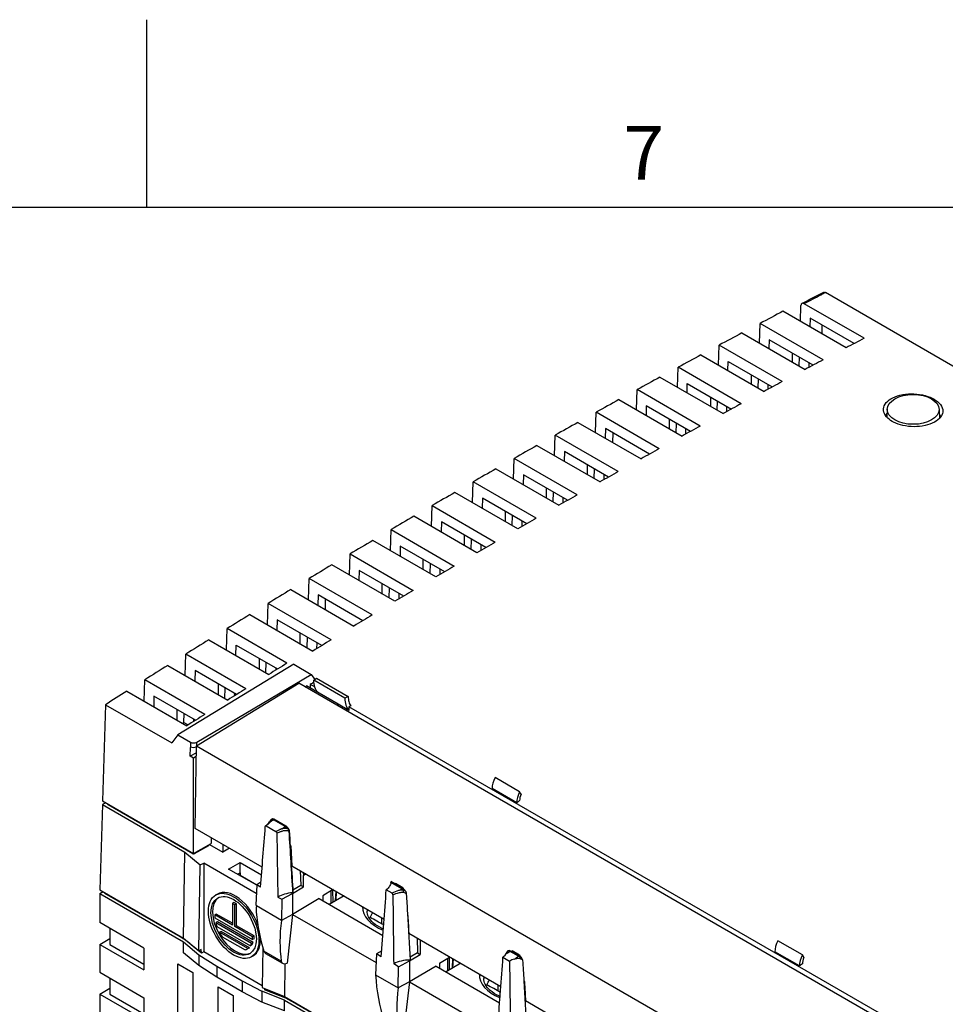
# Model space of a CAD drawing. Units: millimetres. Extents: x 0 to 891, y 0 to 630.
# Drawn here: x 654 to 758, y 511 to 621 of the extents above; entities that cross this region are included whole.
import ezdxf

# ---------------------------------------------------------------- set-up
doc = ezdxf.new("R2010")
doc.units = ezdxf.units.MM
doc.header["$LTSCALE"] = 3
for name, color, linetype, lineweight in [('Aristas tangentes visibles(ISO)', 7, 'Continuous', 25), ('Geometría del boceto(ISO)', 7, 'Continuous', 25), ('Visible Edges(ISO)', 7, 'Continuous', 25)]:
    doc.layers.add(name, color=color, linetype=linetype, lineweight=lineweight)
doc.layers.add('Symbols(ISO)', color=156, linetype='Continuous', lineweight=18, true_color=0x004080)
doc.styles.add('Texto notas y aclaraciones (ISO)', font='arial.ttf')

# ---------------------------------------------------------------- blocks, each defined once
blk = doc.blocks.new('Marcos MARCO POLYLUX')
at = {"layer": 'Geometría del boceto(ISO)'}
for p, q in [((222.75, 200), (222.75, 207)), ((10, 200), (287, 200))]:
    blk.add_line(p, q, dxfattribs=at)
at = {"layer": 'Symbols(ISO)', "color": 156, "true_color": 0x004080, "insert": (241.3125, 200.4), "char_height": 2, "attachment_point": 8, "style": 'Texto notas y aclaraciones (ISO)'}
blk.add_mtext('7', dxfattribs=at)

msp = doc.modelspace()

# ---------------------------------------------------------------- linework, layer by layer
at = {"layer": 'Aristas tangentes visibles(ISO)'}
for p, q in [((673.12, 540.035), (673.12, 539.443)), ((683.733, 530.586), (682.446, 531.329)), ((682.517, 531.373), (683.802, 530.631)), ((696.814, 523.606), (695.594, 524.31)), ((683.321, 520.075), (680.514, 521.696)), ((671.982, 518.214), (671.98, 518.304)), ((673.187, 517.379), (673.187, 517.39)), ((683.313, 515.509), (681.363, 516.635)), ((709.895, 516.054), (708.964, 516.591)), ((693.877, 513.981), (696.411, 512.518)), ((683.134, 511.636), (683.133, 511.77)), ((684.581, 510.94), (684.58, 511.03))]:
    msp.add_line(p, q, dxfattribs=at)
for centre, major_axis, ratio, start_param, end_param in [((704.131, -324.221), (-546.635, -946.8), 0.5773503, 3.8756132, 3.8781018), ((682.543, 530.644), (0.422, -0.697), 0.5344009, 2.466493, 2.9468264), ((683.636, 530.012), (-0.396, 0.643), 0.6229003, 4.850845, 5.3304546), ((683.715, 530.067), (0.403, -0.633), 0.6130533, 1.5393783, 2.1786062), ((684.092, 530.279), (0.0428, 0.0259), 0.0199445, 0.0009696, 0.9834882), ((684.149, 530.112), (0.0499, 0.003), 0.545203, 4.8567426, 6.2761151), ((696.717, 523.029), (-0.395, 0.646), 0.6235058, 4.9828341, 5.3358493), ((696.945, 523.332), (0.024, 0.199), 0.2539527, 4.1735484, 5.3102778), ((697.798, 521.517), (-5.375, 0), 0.5773503, 6.2501779, 7.2494258), ((709.058, 515.912), (0.42, -0.691), 0.5359392, 2.4622712, 3.0612026), ((709.129, 515.965), (0.425, -0.681), 0.5300967, 2.4537336, 3.1439307), ((709.801, 515.483), (-0.395, 0.639), 0.6208513, 4.7325636, 5.3314885), ((710.879, 513.965), (-5.375, 0), 0.5773503, 6.2501779, 7.2494258)]:
    msp.add_ellipse(centre, major_axis=major_axis, ratio=ratio, start_param=start_param, end_param=end_param, dxfattribs=at)
for points in [[(682.201, 531.371), (682.206, 531.386), (682.208, 531.395), (682.209, 531.396)], [(684.116, 530.294), (684.071, 530.316), (684.025, 530.333), (683.979, 530.345)], [(684.158, 530.086), (684.296, 527.782), (684.434, 525.478), (684.573, 523.174)], [(696.976, 523.225), (697.114, 523.206), (697.255, 523.143), (697.32, 523.027)], [(697, 523.439), (697, 523.439), (697, 523.439), (697, 523.439)]]:
    msp.add_open_spline(points, degree=3, dxfattribs=at)
for points, knots in [([(682.808, 529.835), (682.917, 529.894), (683.066, 529.964), (683.232, 530.029), (683.285, 530.049), (683.303, 530.055), (683.366, 530.078), (683.478, 530.113), (683.678, 530.157), (683.914, 530.172), (684.085, 530.131), (684.158, 530.086)], [-0.13853823, -0.13853823, -0.13853823, -0.13853823, -0.09330008, -0.0803749, -0.0771436, -0.0739123, -0.0739123, -0.05417071, -0.03442911, -0.00481672, 0.02479567, 0.02479567, 0.02479567, 0.02479567]), ([(684.116, 530.294), (684.13, 530.263), (684.142, 530.23), (684.15, 530.197), (684.158, 530.158), (684.161, 530.12), (684.158, 530.086)], [-0.018726151, -0.018726151, -0.018726151, -0.018726151, -0.01011858, -0.01011858, -0.01011858, 0, 0, 0, 0]), ([(695.812, 522.92), (696.03, 523.033), (696.279, 523.125), (696.555, 523.194), (696.626, 523.211), (696.771, 523.235), (696.904, 523.235), (696.976, 523.225)], [-0.10194719, -0.10194719, -0.10194719, -0.10194719, -0.01245235, -0.01245235, -0.00758283, 0.01189526, 0.0362294, 0.0362294, 0.0362294, 0.0362294]), ([(697, 523.439), (696.909, 523.462), (696.778, 523.476), (696.652, 523.471), (696.614, 523.468)], [-0.03624287, -0.03624287, -0.03624287, -0.03624287, -0.011895259, -0.00143087, -0.00143087, -0.00143087, -0.00143087]), ([(697.22, 523.347), (697.171, 523.377), (697.122, 523.399), (697.071, 523.417), (697.047, 523.426), (697.024, 523.433), (697, 523.439)], [-0.019976716, -0.019976716, -0.019976716, -0.019976716, -0.006336595, -0.006336595, -0.006336595, 0, 0, 0, 0])]:
    msp.add_open_spline(points, degree=3, knots=knots, dxfattribs=at)
at = {"layer": 'Visible Edges(ISO)'}
for p, q in [((769.814, 575.678), (744.282, 590.419)), ((748.627, 585.298), (741.91, 589.176)), ((746.603, 584.239), (739.532, 588.321)), ((741.489, 587.191), (741.544, 588.979)), ((736.9, 584.759), (736.967, 586.97)), ((744.038, 582.888), (736.967, 586.97)), ((742.579, 587.543), (742.55, 586.578)), ((747.493, 584.706), (742.579, 587.543)), ((734.935, 585.894), (742.007, 581.811)), ((743.936, 585.778), (743.936, 586.759)), ((737.991, 585.133), (737.961, 584.147)), ((742.912, 582.292), (737.991, 585.133)), ((732.31, 582.297), (732.377, 584.529)), ((739.448, 580.446), (732.377, 584.529)), ((730.339, 583.435), (737.411, 579.352)), ((733.37, 581.685), (733.401, 582.692)), ((733.401, 582.692), (738.329, 579.846)), ((740.592, 582.628), (740.592, 583.631)), ((741.338, 582.197), (741.368, 583.183)), ((742.429, 582.57), (742.413, 582.027)), ((727.718, 579.805), (727.786, 582.056)), ((734.858, 577.973), (727.786, 582.056)), ((725.743, 580.945), (732.814, 576.862)), ((735.996, 580.169), (735.996, 581.193)), ((736.748, 579.735), (736.778, 580.742)), ((723.126, 577.282), (723.195, 579.551)), ((730.266, 575.468), (723.195, 579.551)), ((728.779, 579.192), (728.81, 580.219)), ((728.81, 580.219), (733.745, 577.369)), ((737.839, 580.129), (737.823, 579.574)), ((721.147, 578.424), (728.218, 574.342)), ((731.4, 578.723), (731.4, 577.679)), ((732.157, 577.242), (732.188, 578.269)), ((724.218, 577.714), (724.187, 576.669)), ((729.16, 574.861), (724.218, 577.714)), ((733.231, 577.09), (733.249, 577.656)), ((751.217, 577.368), (751.185, 576.442)), ((757.02, 577.368), (757.057, 576.303)), ((718.533, 574.728), (718.602, 577.015)), ((725.673, 572.932), (718.602, 577.015)), ((726.804, 575.158), (726.804, 576.221)), ((716.551, 575.872), (723.622, 571.79)), ((719.626, 575.178), (719.594, 574.115)), ((724.574, 572.321), (719.626, 575.178)), ((727.564, 574.719), (727.596, 575.764)), ((728.639, 574.574), (728.657, 575.152)), ((713.939, 572.144), (714.008, 574.447)), ((721.08, 570.365), (714.008, 574.447)), ((720.45, 574.702), (720.442, 573.626)), ((711.955, 573.289), (719.026, 569.207)), ((715.032, 572.61), (715, 571.531)), ((719.987, 569.749), (715.032, 572.61)), ((709.344, 569.529), (709.414, 571.848)), ((716.485, 567.765), (709.414, 571.848)), ((707.358, 570.675), (714.43, 566.592)), ((717.612, 570.023), (717.612, 571.121)), ((718.377, 569.581), (718.41, 570.66)), ((710.438, 570.011), (710.405, 568.916)), ((715.399, 567.146), (710.438, 570.011)), ((719.471, 570.048), (719.453, 569.448)), ((704.748, 566.884), (704.818, 569.217)), ((711.889, 565.135), (704.818, 569.217)), ((713.015, 567.409), (713.015, 568.523)), ((709.833, 563.948), (702.762, 568.03)), ((705.842, 567.38), (705.809, 566.271)), ((710.81, 564.512), (705.842, 567.38)), ((713.782, 566.966), (713.815, 568.061)), ((714.876, 567.448), (714.858, 566.837)), ((700.151, 564.208), (700.222, 566.555)), ((700.222, 566.555), (707.293, 562.472)), ((705.237, 561.271), (698.166, 565.354)), ((708.419, 564.764), (708.419, 565.892)), ((709.186, 564.321), (709.22, 565.43)), ((695.553, 561.502), (695.624, 563.861)), ((695.624, 563.861), (702.696, 559.778)), ((701.246, 564.718), (701.212, 563.596)), ((706.22, 561.846), (701.246, 564.718)), ((710.281, 564.817), (710.262, 564.196)), ((703.823, 562.088), (703.823, 563.23)), ((704.589, 561.645), (704.623, 562.767)), ((700.641, 558.564), (693.57, 562.647)), ((696.648, 562.023), (696.614, 560.889)), ((701.628, 559.148), (696.648, 562.023)), ((705.684, 562.155), (705.665, 561.522)), ((690.954, 558.765), (691.026, 561.135)), ((691.026, 561.135), (698.097, 557.053)), ((699.227, 559.381), (699.227, 560.535)), ((696.045, 555.826), (688.974, 559.909)), ((699.992, 558.939), (700.026, 560.073)), ((701.087, 559.461), (701.067, 558.817)), ((686.355, 555.998), (686.427, 558.378)), ((693.498, 554.296), (686.427, 558.378)), ((692.05, 559.298), (692.015, 558.153)), ((697.036, 556.419), (692.05, 559.298)), ((694.631, 556.643), (694.631, 557.808)), ((695.393, 556.203), (695.428, 557.348)), ((684.377, 557.14), (691.449, 553.057)), ((687.451, 556.54), (687.416, 555.386)), ((692.442, 553.658), (687.451, 556.54)), ((688.271, 554.892), (688.28, 556.061)), ((696.488, 556.735), (696.469, 556.08)), ((681.754, 553.201), (681.826, 555.59)), ((688.898, 551.507), (681.826, 555.59)), ((679.781, 554.34), (686.853, 550.257)), ((677.153, 550.373), (677.225, 552.769)), ((683.943, 548.891), (677.225, 552.769)), ((682.85, 553.751), (682.815, 552.588)), ((687.848, 550.866), (682.85, 553.751)), ((685.438, 551.074), (685.438, 552.257)), ((686.193, 550.638), (686.228, 551.801)), ((675.185, 551.509), (681.903, 547.63)), ((678.214, 549.76), (678.249, 550.931)), ((678.249, 550.931), (682.899, 548.246)), ((687.289, 551.189), (687.268, 550.512)), ((672.55, 547.514), (672.623, 549.917)), ((679.341, 546.039), (672.623, 549.917)), ((670.589, 548.647), (677.307, 544.768)), ((684.702, 548.779), (671.709, 540.85)), ((680.842, 549.434), (680.842, 548.243)), ((681.591, 547.81), (681.627, 548.981)), ((682.687, 548.368), (682.68, 548.111)), ((684.702, 548.779), (686.674, 547.641)), ((673.647, 548.078), (673.611, 546.902)), ((678.302, 545.391), (673.647, 548.078)), ((673.827, 540.048), (686.674, 547.641)), ((686.674, 547.641), (687.079, 547.08)), ((667.947, 544.625), (668.02, 547.034)), ((674.737, 543.155), (668.02, 547.034)), ((673.803, 539.641), (685.274, 546.648)), ((676.246, 546.578), (676.246, 545.381)), ((685.981, 546.24), (685.274, 546.648)), ((689.517, 544.199), (685.981, 546.24)), ((689.666, 544.303), (686.131, 546.344)), ((687.057, 546.229), (686.561, 546.515)), ((686.561, 546.515), (686.561, 546.096)), ((686.943, 546.99), (687.272, 547.209)), ((690.43, 544.977), (686.943, 546.99)), ((687.272, 547.209), (690.808, 545.167)), ((665.993, 545.754), (672.71, 541.875)), ((669.044, 545.194), (669.008, 544.013)), ((673.704, 542.504), (669.044, 545.194)), ((676.989, 544.952), (677.024, 546.128)), ((678.077, 545.25), (678.085, 545.516)), ((690.808, 545.167), (690.43, 544.977)), ((663.613, 544.243), (663.287, 533.459)), ((663.613, 544.243), (671.036, 539.958)), ((755.862, 505.894), (689.517, 544.199)), ((690.868, 543.606), (689.667, 544.3)), ((756.938, 505.883), (690.892, 544.014)), ((671.65, 542.488), (671.65, 543.689)), ((672.391, 542.254), (672.421, 543.244)), ((672.223, 542.157), (672.391, 542.254)), ((672.391, 542.254), (672.863, 541.972)), ((673.482, 542.632), (673.474, 542.358)), ((671.709, 540.85), (671.036, 539.958)), ((671.709, 540.85), (673.12, 540.035)), ((673.664, 530.374), (673.803, 539.641)), ((673.803, 539.641), (748.633, 496.438)), ((673.827, 539.656), (673.827, 540.048)), ((673.105, 538.464), (673.12, 539.443)), ((673.791, 538.861), (673.105, 538.464)), ((673.467, 538.255), (673.105, 538.464)), ((673.785, 538.436), (673.467, 538.255)), ((673.467, 527.581), (673.467, 538.255)), ((710.016, 534.492), (707.28, 536.072)), ((709.69, 533.26), (706.945, 534.845)), ((710.185, 534.234), (710.016, 534.492)), ((663.274, 533.05), (662.985, 523.497)), ((663.634, 533.258), (663.274, 533.05)), ((663.274, 533.05), (672.492, 527.728)), ((663.287, 533.459), (673.467, 527.581)), ((663.881, 533.049), (663.88, 533.116)), ((663.912, 533.098), (663.913, 533.008)), ((673.405, 527.528), (663.913, 533.008)), ((682.209, 531.396), (682.228, 531.408)), ((682.446, 531.329), (682.517, 531.373)), ((682.517, 531.373), (682.446, 531.329)), ((683.831, 530.634), (682.472, 531.419)), ((682.583, 531.355), (682.593, 531.383)), ((682.593, 531.383), (683.887, 530.636)), ((682.887, 531.179), (682.917, 531.196)), ((682.933, 531.153), (682.962, 531.17)), ((682.934, 531.152), (682.964, 531.169)), ((681.163, 526.045), (673.664, 530.374)), ((681.62, 530.673), (682.713, 530.042)), ((683.57, 530.364), (683.571, 530.364)), ((683.733, 530.586), (683.802, 530.631)), ((683.733, 530.586), (683.803, 530.631)), ((683.804, 530.633), (683.804, 530.633)), ((683.887, 530.636), (683.9, 530.582)), ((684.187, 530.096), (684.187, 530.096)), ((673.467, 527.581), (675.443, 528.683)), ((675.158, 528.524), (675.154, 528.427)), ((675.251, 528.575), (676.75, 527.71)), ((675.453, 529.342), (675.443, 528.683)), ((676.762, 528.585), (676.75, 527.71)), ((684.297, 528.489), (684.395, 528.432)), ((672.348, 518.092), (672.492, 527.728)), ((672.492, 527.728), (674.214, 526.288)), ((673.404, 527.618), (673.405, 527.528)), ((675.154, 528.427), (673.546, 527.531)), ((673.548, 527.626), (673.546, 527.531)), ((677.508, 528.155), (676.75, 527.71)), ((684.395, 528.432), (684.493, 526.2)), ((674.065, 516.655), (674.214, 526.288)), ((674.214, 526.288), (674.614, 526.503)), ((674.614, 526.503), (674.614, 516.542)), ((680.511, 523.098), (674.614, 526.503)), ((677.398, 525.825), (678.69, 526.57)), ((678.69, 526.57), (681.095, 525.182)), ((678.69, 525.146), (678.69, 526.57)), ((680.552, 524.004), (677.398, 525.825)), ((678.416, 525.237), (678.682, 525.391)), ((678.682, 525.391), (678.69, 525.146)), ((684.493, 526.2), (694.836, 520.228)), ((685.441, 525.652), (685.515, 523.979)), ((685.779, 525.457), (685.794, 525.113)), ((686.082, 525.282), (685.794, 525.113)), ((678.69, 525.146), (680.559, 524.067)), ((680.554, 524.064), (680.453, 521.782)), ((681.029, 524.358), (680.554, 524.064)), ((680.986, 523.815), (680.554, 524.064)), ((685.794, 523.818), (685.794, 525.113)), ((696.916, 523.674), (695.607, 524.429)), ((696.064, 524.165), (696.09, 524.234)), ((696.09, 524.234), (696.926, 523.752)), ((696.376, 524.069), (696.303, 524.027)), ((662.973, 523.089), (663.332, 523.297)), ((662.973, 523.089), (672.342, 517.68)), ((662.973, 523.089), (662.973, 519.823)), ((662.985, 523.497), (672.348, 518.092)), ((663.536, 523.179), (663.538, 523.089)), ((671.982, 518.214), (663.538, 523.089)), ((676.149, 523.027), (675.972, 522.925)), ((683.357, 522.446), (684.576, 523.102)), ((684.576, 523.102), (685.794, 523.818)), ((684.576, 523.102), (684.577, 520.751)), ((685.515, 523.979), (684.6, 523.452)), ((685.794, 523.818), (685.515, 523.979)), ((689.057, 523.497), (687.963, 522.832)), ((688.849, 523.371), (688.849, 521.951)), ((689.114, 523.532), (689.057, 523.497)), ((689.057, 523.497), (689.079, 522.084)), ((689.398, 522.268), (689.445, 523.341)), ((689.473, 523.324), (689.43, 522.287)), ((695.716, 523.129), (695.074, 523.499)), ((695.857, 523.199), (695.857, 523.199)), ((695.883, 523.211), (695.883, 523.211)), ((696.814, 523.606), (696.916, 523.674)), ((696.814, 523.606), (696.916, 523.673)), ((696.926, 523.752), (696.951, 523.648)), ((678.008, 522.089), (677.831, 521.987)), ((677.831, 521.987), (677.831, 519.543)), ((678.291, 521.925), (678.114, 521.823)), ((678.291, 519.481), (678.291, 521.925)), ((682.925, 522.695), (683.357, 522.446)), ((683.357, 522.446), (683.321, 520.075)), ((687.569, 522.51), (684.577, 520.751)), ((687.569, 522.51), (694.7, 518.393)), ((687.963, 522.832), (687.963, 522.282)), ((690.35, 522.818), (688.692, 521.861)), ((676.028, 520.788), (675.851, 520.686)), ((677.831, 519.747), (676.028, 520.788)), ((678.114, 519.379), (678.114, 521.823)), ((680.453, 521.782), (680.515, 521.746)), ((680.514, 521.696), (680.515, 521.746)), ((667.922, 516.965), (662.973, 519.823)), ((677.831, 519.543), (675.851, 520.686)), ((675.87, 520.348), (680.075, 517.921)), ((676.149, 519.901), (675.972, 519.799)), ((679.972, 517.49), (675.972, 519.799)), ((680.149, 517.592), (676.149, 519.901)), ((684.577, 520.751), (683.321, 520.075)), ((684.577, 520.751), (683.953, 515.296)), ((684.577, 520.751), (693.938, 515.347)), ((664.104, 519.17), (664.104, 517.374)), ((676.096, 519.401), (679.849, 517.235)), ((676.568, 518.843), (676.391, 518.741)), ((679.554, 516.915), (676.391, 518.741)), ((679.73, 517.017), (676.568, 518.843)), ((678.291, 519.481), (678.114, 519.379)), ((680.094, 518.236), (678.114, 519.379)), ((680.271, 518.338), (678.291, 519.481)), ((697.593, 518.636), (707.918, 512.676)), ((662.973, 517.374), (664.104, 518.027)), ((672.342, 517.68), (674.074, 516.231)), ((672.342, 516.455), (672.342, 517.68)), ((672.348, 518.092), (674.065, 516.655)), ((676.7, 518.236), (679.245, 516.767)), ((680.149, 517.592), (679.972, 517.49)), ((680.252, 518.023), (680.075, 517.921)), ((680.271, 518.338), (680.094, 518.236)), ((698.518, 518.102), (698.59, 516.431)), ((698.884, 517.891), (698.884, 516.26)), ((741.703, 516.198), (738.967, 517.777)), ((662.973, 517.374), (662.973, 514.271)), ((662.973, 517.374), (667.922, 514.516)), ((664.104, 517.374), (667.922, 515.169)), ((667.922, 516.965), (667.922, 514.516)), ((674.074, 515.006), (672.342, 516.455)), ((674.355, 516.403), (673.187, 517.379)), ((674.348, 516.807), (674.065, 516.655)), ((674.355, 516.403), (674.348, 516.807)), ((674.614, 516.542), (674.355, 516.403)), ((681.176, 512.753), (674.614, 516.542)), ((679.649, 516.965), (679.472, 516.863)), ((679.73, 517.017), (679.554, 516.915)), ((680.025, 517.337), (679.849, 517.235)), ((681.238, 517.043), (681.173, 512.551)), ((683.471, 515.25), (681.579, 516.342)), ((694.571, 516.678), (693.981, 516.312)), ((698.59, 516.431), (697.736, 515.937)), ((698.59, 516.431), (698.884, 516.26)), ((708.674, 516.626), (708.704, 516.645)), ((709.03, 516.634), (708.964, 516.591)), ((708.964, 516.591), (709.031, 516.633)), ((709.068, 516.657), (709.03, 516.634)), ((709.068, 516.657), (709.993, 516.123)), ((709.146, 516.613), (709.172, 516.682)), ((709.172, 516.682), (710.007, 516.199)), ((709.457, 516.517), (709.385, 516.475)), ((741.377, 514.966), (738.632, 516.551)), ((674.074, 516.231), (676.089, 514.945)), ((674.074, 516.231), (674.074, 515.006)), ((680.149, 516.099), (679.972, 515.997)), ((693.981, 516.312), (693.877, 513.981)), ((694.52, 516.001), (693.981, 516.312)), ((696.447, 514.888), (697.666, 515.545)), ((697.666, 515.545), (698.884, 516.26)), ((697.666, 515.545), (697.667, 513.194)), ((701.053, 515.274), (702.147, 515.94)), ((701.053, 515.274), (701.053, 514.725)), ((703.431, 515.266), (701.774, 514.309)), ((701.93, 515.808), (701.93, 514.399)), ((702.204, 515.974), (702.147, 515.94)), ((702.169, 514.537), (702.147, 515.94)), ((702.478, 514.715), (702.525, 515.789)), ((702.555, 515.772), (702.512, 514.735)), ((708.155, 515.947), (708.892, 515.522)), ((710.007, 516.199), (710.032, 516.095)), ((741.872, 515.94), (741.703, 516.198)), ((662.973, 514.271), (667.922, 511.413)), ((671.698, 487.374), (671.72, 515.215)), ((671.72, 515.215), (673.405, 514.242)), ((673.405, 514.242), (673.428, 486.375)), ((676.089, 513.72), (674.074, 515.006)), ((676.089, 514.945), (678.918, 513.312)), ((676.089, 514.945), (676.089, 513.72)), ((683.716, 515.214), (683.662, 511.56)), ((696.447, 514.888), (695.908, 515.2)), ((696.411, 512.518), (696.447, 514.888)), ((700.659, 514.952), (697.667, 513.194)), ((700.659, 514.952), (707.781, 510.84)), ((664.104, 513.618), (664.104, 511.821)), ((678.918, 512.087), (676.089, 513.72)), ((678.918, 513.312), (678.918, 512.087)), ((678.918, 513.312), (681.145, 512.148)), ((697.667, 513.194), (696.411, 512.518)), ((697.667, 513.194), (697.043, 507.739)), ((697.667, 513.194), (707.019, 507.794)), ((662.973, 511.821), (664.104, 512.475)), ((676.206, 484.771), (676.228, 512.613)), ((676.228, 512.613), (677.913, 511.64)), ((681.145, 510.923), (678.918, 512.087)), ((681.145, 512.148), (681.145, 510.923)), ((683.656, 511.148), (681.145, 512.148)), ((681.173, 512.551), (683.662, 511.56)), ((681.441, 512.444), (681.443, 512.31)), ((683.134, 511.636), (681.443, 512.31)), ((662.973, 511.821), (662.973, 508.719)), ((662.973, 511.821), (667.922, 508.964)), ((664.104, 511.821), (667.922, 509.617)), ((667.922, 511.413), (667.922, 508.964)), ((677.913, 511.64), (677.935, 483.772)), ((683.656, 509.923), (681.145, 510.923)), ((683.656, 511.148), (758.786, 467.771)), ((683.656, 509.923), (683.656, 511.148)), ((683.662, 511.56), (758.786, 468.187)), ((758.786, 468.098), (684.581, 510.94)), ((710.675, 511.084), (720.999, 505.123))]:
    msp.add_line(p, q, dxfattribs=at)
for centre, major_axis, ratio, start_param, end_param in [((690.299, -316.235), (-560.683, -938.645), 0.5671877, 3.8891523, 3.892476), ((690.299, -316.235), (560.683, 938.645), 0.5671877, 0.7535152, 0.7568295), ((697.37, -320.318), (-560.683, -938.645), 0.5671877, 3.8865291, 3.8891523), ((690.299, -316.235), (-560.683, -938.645), 0.5671877, 3.9010614, 3.9043675), ((697.37, -320.318), (-560.683, -938.645), 0.5671877, 3.892476, 3.8951079), ((690.299, -316.235), (-560.683, -938.645), 0.5671877, 3.907013, 3.9103124), ((697.37, -320.318), (-560.683, -938.645), 0.5671877, 3.8984221, 3.9010614), ((690.299, -316.235), (560.683, 938.645), 0.5671877, 0.7713704, 0.7746644), ((697.37, -320.318), (-560.683, -938.645), 0.5671877, 3.9043675, 3.907013), ((690.299, -316.235), (560.683, 938.645), 0.5671877, 0.7773191, 0.7806089), ((697.37, -320.318), (-560.683, -938.645), 0.5671877, 3.9103124, 3.9129631), ((690.299, -316.235), (-560.683, -938.645), 0.5671877, 3.9248591, 3.9281463), ((697.37, -320.318), (-560.683, -938.645), 0.5671877, 3.916257, 3.9189117), ((690.299, -316.235), (-560.683, -938.645), 0.5671877, 3.9308056, 3.9340914), ((697.37, -320.318), (-560.683, -938.645), 0.5671877, 3.9222016, 3.9248591), ((690.299, -316.235), (-560.683, -938.645), 0.5671877, 3.9367512, 3.940037), ((697.37, -320.318), (-560.683, -938.645), 0.5671877, 3.9281463, 3.9308056), ((690.299, -316.235), (-560.683, -938.645), 0.5671877, 3.9426963, 3.9459835), ((697.37, -320.318), (-560.683, -938.645), 0.5671877, 3.9340914, 3.9367512), ((690.299, -316.235), (560.683, 938.645), 0.5671877, 0.8070483, 0.8103382), ((697.37, -320.318), (-560.683, -938.645), 0.5671877, 3.940037, 3.9426963), ((690.299, -316.235), (-560.683, -938.645), 0.5671877, 3.9545856, 3.9578795), ((697.37, -320.318), (-560.683, -938.645), 0.5671877, 3.9459835, 3.948641), ((690.299, -316.235), (560.683, 938.645), 0.5671877, 0.8189375, 0.8222369), ((697.37, -320.318), (-560.683, -938.645), 0.5671877, 3.9519309, 3.9545856), ((690.299, -316.235), (-560.683, -938.645), 0.5671877, 3.9664751, 3.9697812), ((697.37, -320.318), (-560.683, -938.645), 0.5671877, 3.9578795, 3.9605302), ((690.299, -316.235), (-560.683, -938.645), 0.5671877, 3.9724205, 3.9757349), ((697.37, -320.318), (-560.683, -938.645), 0.5671877, 3.9638296, 3.9664751), ((690.299, -316.235), (-560.683, -938.645), 0.5671877, 3.9783664, 3.9816903), ((697.017, -320.114), (-560.683, -938.645), 0.5671877, 3.9697812, 3.9724205), ((685.825, 548.741), (-1.591, -2.755), 0.5773503, 0.8549509, 0.9219058), ((728.041, -338.026), (-546.376, -946.95), 0.5976816, 3.9616239, 3.9621265), ((690.299, -316.235), (-560.683, -938.645), 0.5671877, 3.9843135, 3.9873934), ((697.017, -320.114), (-560.683, -938.645), 0.5671877, 3.9757349, 3.9783664), ((689.36, 546.7), (1.591, 2.755), 0.5773503, 3.9965436, 4.0634985), ((689.38, 546.623), (0.746, -12.654), 0.0119472, 1.3698131, 1.3856973), ((697.016, -320.114), (-560.683, -938.645), 0.5671877, 3.9816903, 3.9843135), ((673.473, 540.252), (0.5, 0.013), 0.5943216, 3.9114664, 5.4819582), ((673.473, 539.434), (-0.354, -23.39), 0.0151153, 4.7082626, 4.712238), ((673.473, 539.738), (-0.5, 0.004), 0.5723766, 0.7938892, 2.2902331), ((708.302, 535.579), (-0.971, -1.512), 0.6286974, 4.788862, 5.5624483), ((710.872, 534.095), (-0.836, -1.59), 0.5245649, 4.7384971, 5.5120834), ((710.872, 534.095), (0.604, 1.148), 0.5245649, 1.7227083, 2.3704908), ((663.981, 533.05), (-0.1, 0), 0.5773503, 0.0187673, 0.8206328), ((719.167, -332.903), (-509.219, -968.133), 0.5245649, 3.9410584, 3.9415158), ((682.648, 530.735), (0.42, -0.673), 0.5355191, 2.7438716, 3.1438537), ((682.519, 531.333), (0.026, 0.0439), 0.5847128, 0.7362931, 0.8540796), ((678.906, 525.015), (-5.41, -68.039), 0.0317726, 1.5556739, 1.6552127), ((685.005, 521.494), (1.318, -71.921), 0.0286057, 4.5956301, 4.6951688), ((683.804, 530.591), (-0.025, -0.0444), 0.5698926, 3.9576116, 3.9828319), ((683.805, 530.592), (-0.0244, -0.0438), 0.5692478, 3.6218889, 3.9745619), ((683.804, 530.591), (-0.025, -0.0444), 0.5698926, 3.6109952, 3.9576116), ((684.092, 530.279), (0.0428, 0.0259), 0.0199445, 6.2828171, 6.2841549), ((684.149, 530.112), (0.0499, 0.003), 0.545203, 6.2761151, 6.2856348), ((673.473, 527.57), (-0.1, 0), 0.5773503, 0.8200025, 2.3914291), ((693.063, 524.38), (-2.543, -0.145), 0.6099828, 3.0032641, 3.0796351), ((678.149, 519.563), (-2, 3.464), 0.5773503, 4.388316, 6.2831853), ((685.005, 521.494), (-2.941, 0), 0.5773503, 4.8598432, 5.4977871), ((692.724, 517.038), (-4.443, -58.894), 0.0316501, 1.5555751, 1.6831197), ((696.827, 523.107), (-0.4, 0.635), 0.6146402, 4.7062641, 5.3258678), ((678.149, 519.563), (1.8, -3.118), 0.5773503, 3.190717, 6.2340609), ((677.972, 519.461), (-1.5, 2.598), 0.5773503, 5.431071, 5.5645033), ((678.149, 519.563), (1.5, -2.598), 0.5773503, 2.2894783, 2.4229106), ((697.704, 514.163), (0.909, -61.982), 0.0287311, 4.5701959, 4.6952359), ((696.155, 530.726), (10.885, 20.194), 0.5568606, 2.3050116, 2.341205), ((696.153, 530.728), (-8.797, -21.316), 0.6127845, 5.4177788, 5.6558301), ((697.798, 521.109), (-4.875, 0), 0.5773503, 6.2065734, 6.2831853), ((635.035, 530.818), (60.951, 0), 0.5773503, 5.982821, 5.999533), ((677.972, 519.461), (1.5, -2.598), 0.5773503, 3.9269908, 4.0607224), ((677.972, 519.461), (1.5, -2.598), 0.5773503, 4.2668277, 4.4125089), ((700.033, 528.487), (13.729, 18.507), 0.5301598, 2.3822652, 2.65651), ((651.852, 494.583), (-60.951, 0), 0.5773503, 3.9308069, 3.9655557), ((677.972, 519.461), (1.5, -2.598), 0.5773503, 4.6567185, 4.854286), ((664.629, 513.969), (-10.399, 0), 0.5773503, 3.7456438, 3.9269907), ((677.972, 519.461), (1.5, -2.598), 0.5773503, 0.29988, 0.4455613), ((678.149, 519.563), (1.5, -2.598), 0.5773503, 0.29988, 0.4455613), ((677.972, 519.461), (-1.5, 2.598), 0.5773503, 3.7932592, 3.9269908), ((678.149, 519.563), (2, -3.464), 0.5773503, 0, 0.8177199), ((678.149, 519.563), (1.5, -2.598), 0.5773503, 0.6516666, 0.7853982), ((739.989, 517.284), (0.971, 1.512), 0.6286974, 1.6472694, 2.4208557), ((677.972, 519.461), (1.5, -2.598), 0.5773503, 6.1412883, 6.3388558), ((678.149, 519.563), (1.5, -2.598), 0.5773503, 0, 0.0556705), ((682.008, 517.25), (-0.384, -0.929), 0.6127845, 5.6558301, 6.2018901), ((684.042, 516.075), (0.599, 0.807), 0.5301598, 2.65651, 3.9705148), ((697.704, 514.163), (-2.54, 0), 0.5773503, 4.6926105, 5.4977871), ((705.805, 509.485), (-4.443, -58.894), 0.0316501, 1.5555751, 1.6831196), ((710.785, 506.61), (0.909, -61.982), 0.0287311, 4.5676914, 4.6952359), ((709.911, 515.559), (0.4, -0.629), 0.6115206, 1.2834004, 2.1893688), ((742.558, 515.801), (0.836, 1.59), 0.5245649, 1.5969045, 2.3704908), ((742.558, 515.801), (0.604, 1.148), 0.5245649, 1.7227083, 2.3704908), ((750.854, -351.197), (509.219, 968.133), 0.5245649, 0.7994658, 0.7999231), ((709.579, 522.976), (-8.797, -21.316), 0.6127845, 5.3815848, 5.6558301), ((710.879, 513.557), (-4.875, 0), 0.5773503, 6.2065734, 6.2831853), ((648.117, 523.266), (60.951, 0), 0.5773503, 5.982821, 5.999533), ((713.123, 520.93), (13.729, 18.507), 0.5301598, 2.3822653, 2.65651), ((664.934, 487.03), (60.951, 0), 0.5773503, 0.7892143, 0.8239633), ((677.228, 506.695), (-10.399, 0), 0.5773503, 3.926991, 4.1083379)]:
    msp.add_ellipse(centre, major_axis=major_axis, ratio=ratio, start_param=start_param, end_param=end_param, dxfattribs=at)
for centre, major_axis in [((754.119, 577.335), (2.902, 0)), ((677.972, 519.461), (-2, 3.464)), ((677.972, 519.461), (-1.8, 3.118))]:
    msp.add_ellipse(centre, major_axis=major_axis, ratio=0.5773503, dxfattribs=at)
for points in [[(741.657, 589.205), (742.452, 589.62), (743.247, 590.033), (744.041, 590.445)], [(744.282, 590.419), (744.123, 590.332), (743.97, 590.249), (743.831, 590.174)], [(682.446, 531.329), (682.318, 531.251), (682.19, 531.173), (682.062, 531.095)], [(682.209, 531.396), (682.209, 531.396), (682.209, 531.396), (682.209, 531.396)], [(683.374, 530.337), (683.494, 530.42), (683.614, 530.503), (683.733, 530.586)], [(684.199, 530.114), (684.337, 527.811), (684.476, 525.507), (684.615, 523.203)], [(696.614, 523.468), (696.681, 523.514), (696.747, 523.56), (696.814, 523.606)], [(697.32, 523.027), (697.362, 522.312), (697.404, 521.6), (697.445, 520.892)], [(697.447, 520.863), (697.55, 519.092), (697.653, 517.347), (697.754, 515.629)], [(694.521, 520.41), (694.525, 520.175), (694.529, 519.94), (694.533, 519.705)], [(708.964, 516.591), (708.804, 516.494), (708.643, 516.396), (708.483, 516.299)], [(709.446, 515.743), (709.596, 515.846), (709.746, 515.95), (709.895, 516.054)], [(710.527, 513.34), (710.482, 514.094), (710.438, 514.852), (710.394, 515.615)], [(710.835, 508.076), (710.734, 509.794), (710.632, 511.539), (710.528, 513.31)], [(707.614, 512.153), (707.61, 512.388), (707.606, 512.623), (707.602, 512.858)]]:
    msp.add_open_spline(points, degree=3, dxfattribs=at)
for points, knots in [([(744.041, 590.445), (744.072, 590.461), (744.109, 590.467), (744.192, 590.459), (744.237, 590.444), (744.282, 590.419)], [-0.039587635, -0.039587635, -0.039587635, -0.039587635, -0.020929627, -0.020929627, -0.001455762, -0.001455762, -0.001455762, -0.001455762]), ([(741.91, 589.176), (741.863, 589.203), (741.817, 589.219), (741.73, 589.229), (741.691, 589.223), (741.623, 589.188), (741.595, 589.158), (741.556, 589.08), (741.545, 589.033), (741.544, 588.979)], [-0.078769142, -0.078769142, -0.078769142, -0.078769142, -0.058953246, -0.058953246, -0.039593068, -0.039593068, -0.019692586, -0.019692586, 0, 0, 0, 0]), ([(751.766, 575.992), (751.814, 575.965), (751.862, 575.939), (752.25, 575.74), (752.617, 575.619), (753.369, 575.446), (753.812, 575.397), (754.595, 575.394), (755.04, 575.428), (755.803, 575.599), (756.194, 575.726), (756.782, 576.05), (757.039, 576.251), (757.419, 576.766), (757.447, 576.999), (757.441, 577.365), (757.37, 577.62), (757, 578.117), (756.746, 578.315), (756.472, 578.474), (756.288, 578.58), (756.084, 578.674), (755.564, 578.864), (755.324, 578.919), (754.74, 579.04), (754.302, 579.08), (753.506, 579.068), (753.053, 579.023), (752.267, 578.826), (751.911, 578.689), (751.382, 578.37), (751.13, 578.161), (750.842, 577.702), (750.768, 577.455), (750.825, 576.985), (750.925, 576.736), (751.308, 576.3), (751.522, 576.133), (751.766, 575.992)], [-0.8885559, -0.8885559, -0.8885559, -0.8885559, -0.8716459, -0.8716459, -0.7559378, -0.7559378, -0.6165499, -0.6165499, -0.4962076, -0.4962076, -0.404476, -0.404476, -0.3280112, -0.3280112, -0.2311849, -0.2311849, -0.1164289, -0.1164289, 0, 0, 0, 0.0777766, 0.0777766, 0.18336, 0.18336, 0.4296325, 0.4296325, 0.6424173, 0.6424173, 0.8217192, 0.8217192, 0.9735147, 0.9735147, 1.1008217, 1.1008217, 1.2080909, 1.2080909, 1.2951868, 1.2951868, 1.2951868, 1.2951868]), ([(751.201, 576.904), (751.191, 576.894), (751.181, 576.883), (751.172, 576.872), (751.11, 576.802), (751.056, 576.73), (751.011, 576.656)], [3.555322917, 3.555322917, 3.555322917, 3.555322917, 3.561623108, 3.561623108, 3.561623108, 3.602017418, 3.602017418, 3.602017418, 3.602017418]), ([(757.224, 576.502), (757.219, 576.511), (757.214, 576.519), (757.209, 576.528), (757.161, 576.604), (757.105, 576.677), (757.041, 576.749)], [2.816605091, 2.816605091, 2.816605091, 2.816605091, 2.82108761, 2.82108761, 2.82108761, 2.861693765, 2.861693765, 2.861693765, 2.861693765]), ([(687.389, 545.618), (687.249, 545.777), (687.14, 545.975), (686.989, 546.438), (686.948, 546.703), (686.943, 546.99)], [0.00134215, 0.00134215, 0.00134215, 0.00134215, 0.10639564, 0.10639564, 0.21282107, 0.21282107, 0.21282107, 0.21282107]), ([(690.808, 545.167), (690.811, 544.958), (690.837, 544.763), (690.932, 544.411), (691.001, 544.254), (691.089, 544.12)], [0, 0, 0, 0, 0.07755697, 0.07755697, 0.15511396, 0.15511396, 0.15511396, 0.15511396]), ([(690.43, 544.977), (690.434, 544.69), (690.473, 544.427), (690.622, 543.962), (690.731, 543.764), (690.868, 543.606)], [0, 0, 0, 0, 0.10639717, 0.10639717, 0.21284446, 0.21284446, 0.21284446, 0.21284446]), ([(690.892, 544.014), (690.889, 543.944), (690.885, 543.873), (690.877, 543.737), (690.873, 543.671), (690.868, 543.606)], [0.0000109, 0.0000109, 0.0000109, 0.0000109, 0.026248237, 0.026248237, 0.050766385, 0.050766385, 0.050766385, 0.050766385]), ([(691.089, 544.12), (691.057, 544.103), (691.024, 544.085), (690.958, 544.05), (690.925, 544.032), (690.892, 544.014)], [0.000011384, 0.000011384, 0.000011384, 0.000011384, 0.013052066, 0.013052066, 0.026094116, 0.026094116, 0.026094116, 0.026094116]), ([(681.553, 530.66), (681.739, 530.805), (681.888, 530.974), (682.032, 531.176), (682.064, 531.224), (682.107, 531.287), (682.119, 531.305), (682.143, 531.336), (682.152, 531.346), (682.175, 531.37), (682.19, 531.383), (682.209, 531.395)], [0, 0, 0, 0, 0.09070492, 0.09070492, 0.12184453, 0.12184453, 0.13735094, 0.13735094, 0.14515745, 0.14515745, 0.15330283, 0.15330283, 0.15330283, 0.15330283]), ([(682.062, 531.095), (682.059, 531.092), (682.057, 531.09), (682.031, 531.066), (682.005, 531.038), (681.951, 530.975), (681.856, 530.863), (681.667, 530.709), (681.644, 530.691), (681.62, 530.673)], [-0.207767311, -0.207767311, -0.207767311, -0.207767311, -0.203516826, -0.203516826, -0.163568157, -0.163568157, -0.114950079, -0.114950079, -0.108336421, -0.108336421, -0.108336421, -0.108336421]), ([(682.062, 531.095), (682.064, 531.099), (682.067, 531.104), (682.09, 531.147), (682.109, 531.183), (682.171, 531.306), (682.185, 531.343), (682.197, 531.366), (682.199, 531.369), (682.201, 531.371), (682.201, 531.371), (682.201, 531.371), (682.201, 531.371), (682.201, 531.371), (682.201, 531.371), (682.201, 531.371), (682.201, 531.371), (682.201, 531.371), (682.201, 531.371), (682.201, 531.371), (682.201, 531.371), (682.201, 531.371)], [-0.008176199, -0.008176199, -0.008176199, -0.008176199, -0.007940714, -0.007940714, -0.0060487827, -0.0060487827, -0.0010903251, -0.0010903251, -0.0001290536, -0.0001290536, -0.0000795559, -0.0000795559, -0.0000648807, -0.0000648807, -0.0000560989, -0.0000560989, -0.0000483999, -0.0000483999, -0.0000388366, -0.0000388366, -0.000032594, -0.000032594, -0.000032594, -0.000032594]), ([(682.401, 531.443), (682.402, 531.443), (682.403, 531.443), (682.406, 531.442), (682.408, 531.442), (682.413, 531.441), (682.417, 531.44), (682.444, 531.434), (682.466, 531.424), (682.495, 531.404), (682.503, 531.397), (682.515, 531.385), (682.52, 531.379), (682.521, 531.376)], [0.000000969, 0.000000969, 0.000000969, 0.000000969, 0.000538029, 0.000538029, 0.001244575, 0.001244575, 0.003131565, 0.003131565, 0.014582285, 0.014582285, 0.020372631, 0.020372631, 0.026428681, 0.026428681, 0.026428681, 0.026428681]), ([(681.516, 530.581), (681.517, 530.597), (681.521, 530.612), (681.532, 530.638), (681.54, 530.649), (681.558, 530.665), (681.569, 530.671), (681.593, 530.676), (681.607, 530.676), (681.62, 530.673)], [-0.02394489, -0.02394489, -0.02394489, -0.02394489, -0.018042536, -0.018042536, -0.012155402, -0.012155402, -0.006097809, -0.006097809, -0.00000586, -0.00000586, -0.00000586, -0.00000586]), ([(683.374, 530.337), (683.359, 530.33), (683.342, 530.322), (683.308, 530.308), (683.288, 530.3), (683.236, 530.28), (683.207, 530.27), (683.117, 530.235), (683.078, 530.219), (682.926, 530.153), (682.816, 530.1), (682.713, 530.042)], [-0.090024249, -0.090024249, -0.090024249, -0.090024249, -0.081615004, -0.081615004, -0.071793606, -0.071793606, -0.054295749, -0.054295749, -0.040773522, -0.040773522, -0.000008153, -0.000008153, -0.000008153, -0.000008153]), ([(682.713, 530.042), (682.726, 530.029), (682.739, 530.014), (682.762, 529.982), (682.772, 529.964), (682.789, 529.927), (682.796, 529.908), (682.805, 529.871), (682.808, 529.852), (682.808, 529.835)], [-0.02472954, -0.02472954, -0.02472954, -0.02472954, -0.018431872, -0.018431872, -0.012175804, -0.012175804, -0.006095746, -0.006095746, 0, 0, 0, 0]), ([(683.979, 530.345), (683.98, 530.343), (683.973, 530.345), (683.965, 530.346), (683.956, 530.347), (683.943, 530.35), (683.927, 530.352), (683.919, 530.354), (683.91, 530.355), (683.901, 530.356), (683.842, 530.365), (683.785, 530.369), (683.726, 530.37), (683.689, 530.37), (683.651, 530.369), (683.613, 530.367), (683.584, 530.365), (683.556, 530.363), (683.527, 530.359), (683.497, 530.356), (683.467, 530.352), (683.436, 530.347), (683.428, 530.346), (683.42, 530.345), (683.412, 530.343), (683.399, 530.341), (683.387, 530.339), (683.374, 530.337)], [0, 0, 0, 0, 0.000765257, 0.000765257, 0.000765257, 0.001648219, 0.001648219, 0.001648219, 0.002081128, 0.002081128, 0.002081128, 0.004742241, 0.004742241, 0.004742241, 0.006460807, 0.006460807, 0.006460807, 0.007768162, 0.007768162, 0.007768162, 0.009150402, 0.009150402, 0.009150402, 0.009526688, 0.009526688, 0.009526688, 0.010108456, 0.010108456, 0.010108456, 0.010108456]), ([(683.815, 530.637), (683.819, 530.637), (683.822, 530.637), (683.826, 530.636), (683.827, 530.636), (683.828, 530.635), (683.83, 530.635), (683.831, 530.634), (683.833, 530.633)], [-0.006386008, -0.006386008, -0.006386008, -0.006386008, -0.0049308991, -0.0049308991, -0.0044463866, -0.0044463866, -0.0044463866, -0.0036456541, -0.0036456541, -0.0036456541, -0.0036456541]), ([(683.833, 530.633), (683.893, 530.591), (683.952, 530.539), (684.053, 530.426), (684.097, 530.367), (684.135, 530.305)], [0, 0, 0, 0, 0.025126295, 0.025126295, 0.047039348, 0.047039348, 0.047039348, 0.047039348]), ([(684.135, 530.305), (684.152, 530.276), (684.167, 530.245), (684.188, 530.185), (684.195, 530.154), (684.198, 530.122), (684.199, 530.119), (684.199, 530.115)], [0, 0, 0, 0, 0.010047138, 0.010047138, 0.019822015, 0.019822015, 0.020940045, 0.020940045, 0.020940045, 0.020940045]), ([(695.594, 524.31), (695.569, 524.166), (695.512, 524.023), (695.337, 523.749), (695.219, 523.619), (695.074, 523.499)], [0.000001, 0.000001, 0.000001, 0.000001, 0.07076171, 0.07076171, 0.14153169, 0.14153169, 0.14153169, 0.14153169]), ([(684.615, 523.203), (684.615, 523.2), (684.615, 523.197), (684.611, 523.19), (684.608, 523.187), (684.599, 523.18), (684.593, 523.178), (684.584, 523.175), (684.579, 523.174), (684.573, 523.174)], [-0.0053332939, -0.0053332939, -0.0053332939, -0.0053332939, -0.004168017, -0.004168017, -0.0030745929, -0.0030745929, -0.001793013, -0.001793013, 0, 0, 0, 0]), ([(696.614, 523.468), (696.607, 523.463), (696.597, 523.459), (696.589, 523.455), (696.55, 523.439), (696.494, 523.425), (696.439, 523.41), (696.177, 523.339), (695.933, 523.244), (695.716, 523.129)], [0, 0, 0, 0, 0.003099991, 0.003099991, 0.003099991, 0.016831928, 0.016831928, 0.016831928, 0.081479051, 0.081479051, 0.081479051, 0.081479051]), ([(695.812, 522.92), (695.812, 522.938), (695.809, 522.956), (695.8, 522.994), (695.793, 523.013), (695.777, 523.049), (695.765, 523.072), (695.736, 523.108), (695.726, 523.119), (695.716, 523.129)], [0, 0, 0, 0, 0.006134962, 0.006134962, 0.012253926, 0.012253926, 0.017975312, 0.017975312, 0.020676908, 0.020676908, 0.020676908, 0.020676908]), ([(697.22, 523.347), (697.232, 523.33), (697.242, 523.313), (697.25, 523.297), (697.255, 523.287), (697.26, 523.277), (697.264, 523.267), (697.272, 523.25), (697.278, 523.234), (697.284, 523.218), (697.287, 523.207), (697.291, 523.197), (697.294, 523.186), (697.298, 523.173), (697.301, 523.161), (697.304, 523.148), (697.307, 523.136), (697.309, 523.123), (697.311, 523.112), (697.313, 523.099), (697.315, 523.088), (697.316, 523.077), (697.318, 523.065), (697.319, 523.054), (697.319, 523.043), (697.32, 523.038), (697.32, 523.032), (697.32, 523.027)], [-0.028062346, -0.028062346, -0.028062346, -0.028062346, -0.023976409, -0.023976409, -0.023976409, -0.021561687, -0.021561687, -0.021561687, -0.017671656, -0.017671656, -0.017671656, -0.015152392, -0.015152392, -0.015152392, -0.012029875, -0.012029875, -0.012029875, -0.008781696, -0.008781696, -0.008781696, -0.005430291, -0.005430291, -0.005430291, -0.001853951, -0.001853951, -0.001853951, 0, 0, 0, 0]), ([(694.752, 519.094), (694.705, 519.114), (694.659, 519.135), (694.228, 519.338), (693.898, 519.551), (693.38, 520.004), (693.193, 520.244), (692.971, 520.693), (692.923, 520.902), (692.923, 521.109)], [7.71695076, 7.71695076, 7.71695076, 7.71695076, 7.75289768, 7.75289768, 8.05628141, 8.05628141, 8.36144017, 8.36144017, 8.6393798, 8.6393798, 8.6393798, 8.6393798]), ([(697.445, 520.866), (697.446, 520.865), (697.446, 520.865), (697.446, 520.864), (697.449, 520.856), (697.451, 520.849), (697.452, 520.844), (697.454, 520.835), (697.456, 520.826), (697.458, 520.813), (697.461, 520.792), (697.465, 520.766), (697.467, 520.74), (697.476, 520.656), (697.486, 520.536), (697.492, 520.454), (697.508, 520.236), (697.524, 519.98), (697.537, 519.763), (697.557, 519.415), (697.577, 519.012), (697.593, 518.636)], [-0.29002819, -0.29002819, -0.29002819, -0.29002819, -0.2897247, -0.2897247, -0.2897247, -0.28672954, -0.28672954, -0.28672954, -0.28173582, -0.28173582, -0.28173582, -0.27330898, -0.27330898, -0.27330898, -0.24502036, -0.24502036, -0.24502036, -0.16964457, -0.16964457, -0.16964457, -0.04853056, -0.04853056, -0.04853056, -0.04853056]), ([(708.483, 516.299), (708.544, 516.382), (708.586, 516.455), (708.646, 516.568), (708.661, 516.605), (708.669, 516.619)], [-0.064910287, -0.064910287, -0.064910287, -0.064910287, -0.032486256, -0.032486256, -0.000000022, -0.000000022, -0.000000022, -0.000000022]), ([(708.669, 516.619), (708.67, 516.622), (708.671, 516.623), (708.673, 516.625), (708.673, 516.626), (708.674, 516.626)], [0.0000009992, 0.0000009992, 0.0000009992, 0.0000009992, 0.0051356611, 0.0051356611, 0.0084026373, 0.0084026373, 0.0084026373, 0.0084026373]), ([(708.718, 516.653), (708.75, 516.671), (708.786, 516.681), (708.869, 516.689), (708.917, 516.684), (708.992, 516.664), (709.018, 516.655), (709.045, 516.643)], [0.00261807, 0.00261807, 0.00261807, 0.00261807, 0.019413154, 0.019413154, 0.039531452, 0.039531452, 0.050571709, 0.050571709, 0.050571709, 0.050571709]), ([(708.483, 516.299), (708.441, 516.237), (708.392, 516.176), (708.282, 516.058), (708.222, 516.001), (708.155, 515.947)], [0.000001, 0.000001, 0.000001, 0.000001, 0.032353557, 0.032353557, 0.064705879, 0.064705879, 0.064705879, 0.064705879]), ([(709.446, 515.743), (709.347, 515.713), (709.251, 515.68), (709.066, 515.606), (708.977, 515.565), (708.892, 515.522)], [0.000001, 0.000001, 0.000001, 0.000001, 0.032353569, 0.032353569, 0.064705904, 0.064705904, 0.064705904, 0.064705904]), ([(710.19, 515.741), (710.095, 515.777), (709.982, 515.797), (709.725, 515.798), (709.588, 515.779), (709.446, 515.743)], [0.000000026, 0.000000026, 0.000000026, 0.000000026, 0.032410249, 0.032410249, 0.064910049, 0.064910049, 0.064910049, 0.064910049]), ([(709.895, 516.054), (709.912, 516.065), (709.928, 516.077), (709.961, 516.1), (709.977, 516.112), (709.993, 516.123)], [0.000002406, 0.000002406, 0.000002406, 0.000002406, 0.007260425, 0.007260425, 0.014455756, 0.014455756, 0.014455756, 0.014455756]), ([(710.394, 515.615), (710.374, 515.634), (710.353, 515.651), (710.331, 515.667), (710.29, 515.696), (710.243, 515.721), (710.19, 515.741)], [-1.058172319, -1.058172319, -1.058172319, -1.058172319, -1.050939307, -1.050939307, -1.050939307, -1.037970739, -1.037970739, -1.037970739, -1.037970739]), ([(707.834, 511.541), (707.786, 511.562), (707.74, 511.583), (707.309, 511.786), (706.98, 511.998), (706.462, 512.451), (706.275, 512.692), (706.053, 513.141), (706.004, 513.349), (706.004, 513.557)], [7.71695076, 7.71695076, 7.71695076, 7.71695076, 7.75289768, 7.75289768, 8.05628141, 8.05628141, 8.36144017, 8.36144017, 8.6393798, 8.6393798, 8.6393798, 8.6393798]), ([(710.527, 513.314), (710.527, 513.313), (710.528, 513.311), (710.529, 513.309), (710.53, 513.305), (710.531, 513.303), (710.531, 513.3), (710.532, 513.299), (710.533, 513.296), (710.533, 513.293), (710.534, 513.289), (710.535, 513.286), (710.536, 513.28), (710.537, 513.276), (710.538, 513.27), (710.539, 513.264), (710.54, 513.255), (710.542, 513.247), (710.543, 513.237), (710.544, 513.229), (710.545, 513.22), (710.546, 513.212), (710.547, 513.201), (710.549, 513.189), (710.551, 513.166), (710.554, 513.141), (710.557, 513.103), (710.56, 513.071), (710.563, 513.031), (710.567, 512.987), (710.572, 512.919), (710.577, 512.854), (710.583, 512.77), (710.588, 512.699), (710.594, 512.608), (710.599, 512.532), (710.606, 512.416), (710.613, 512.297), (710.623, 512.135), (710.629, 512.012), (710.636, 511.89), (710.64, 511.809), (710.647, 511.684), (710.653, 511.557), (710.662, 511.362), (710.669, 511.211), (710.674, 511.104), (710.675, 511.084)], [-0.2968335, -0.2968335, -0.2968335, -0.2968335, -0.296825, -0.29662517, -0.29652525, -0.29632542, -0.29622551, -0.29602568, -0.29592576, -0.29562602, -0.29542619, -0.29482669, -0.29442703, -0.29362771, -0.29322805, -0.29202906, -0.29122974, -0.28963109, -0.28883177, -0.28723312, -0.2864338, -0.28483515, -0.28403582, -0.28163785, -0.28003921, -0.27524327, -0.27204597, -0.26565138, -0.26245409, -0.25286221, -0.24646762, -0.23367844, -0.22728385, -0.21449468, -0.20810009, -0.19531091, -0.18891633, -0.16973256, -0.15694338, -0.13775962, -0.13136503, -0.11857586, -0.11218127, -0.0929975, -0.08020833, -0.05462997, -0.04853056, -0.04853056, -0.04853056, -0.04853056])]:
    msp.add_open_spline(points, degree=3, knots=knots, dxfattribs=at)

# ---------------------------------------------------------------- block references
at = {"xscale": 3, "yscale": 3, "zscale": 3}
msp.add_blockref('Marcos MARCO POLYLUX', (0, 0), dxfattribs=at)

doc.saveas('drawing.dxf')
